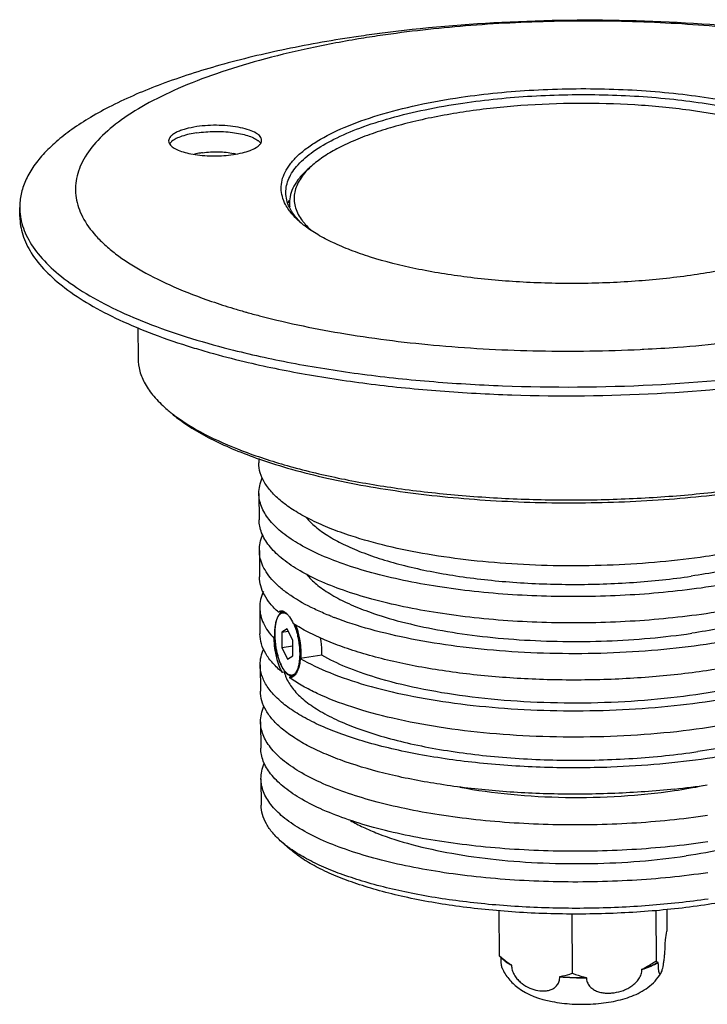
# Model space of a CAD drawing. Units: millimetres. Extents: x 0 to 420, y 0 to 297.
# Drawn here: x 287 to 343, y 85 to 165 of the extents above; entities that cross this region are included whole.
import ezdxf

# ---------------------------------------------------------------- set-up
doc = ezdxf.new("R2010")
doc.units = ezdxf.units.MM
doc.header["$LTSCALE"] = 23.1
doc.layers.add('02___PRT_ALL_AXES', color=7, linetype='CONTINUOUS')
doc.layers.add('7_ALL_FEATURES', color=7, linetype='CONTINUOUS')

msp = doc.modelspace()

# ---------------------------------------------------------------- linework, layer by layer
at = {"layer": '02___PRT_ALL_AXES', "color": 7, "linetype": 'Continuous'}
for p, q in [((287.167, 148.737), (287.162, 149.445)), ((296.682, 139.778), (296.7, 137.294)), ((308.459, 116.855), (308.423, 116.85)), ((309.253, 111.665), (309.186, 111.655)), ((325.794, 92.741), (325.82, 89.098)), ((331.675, 92.462), (331.709, 87.684)), ((338.449, 92.741), (338.478, 88.678)), ((339.345, 92.823), (339.357, 91.086)), ((339.212, 90.151), (339.212, 90.17)), ((325.866, 89.049), (325.82, 89.098)), ((326.201, 88.758), (325.865, 89.051)), ((326.821, 88.331), (326.821, 88.35)), ((338.631, 88.559), (338.631, 88.578)), ((330.715, 87.397), (330.715, 87.416)), ((337.335, 87.983), (337.335, 88.002)), ((332.86, 87.326), (332.86, 87.345))]:
    msp.add_line(p, q, dxfattribs=at)
for centre, radius, start, end in [((303.452, 149.409), 4.506, 75.38876, 77.56861), ((311.65, 148.795), 3.029, 159.25159, 160.09811), ((311.751, 148.755), 3.139, 156.36355, 159.23894), ((319.172, 196.992), 61.544, 252.88651, 254.23383), ((321.43, 204.994), 69.859, 254.23528, 256.62263), ((332.45, 107.373), 20.033, 265.03041, 271.17152)]:
    msp.add_arc(centre, radius, start, end, dxfattribs=at)
at = {"layer": '02___PRT_ALL_AXES', "color": 9, "linetype": 'Continuous'}
msp.add_arc((332.45, 107.354), 20.033, 265.03041, 271.17152, dxfattribs=at)
at = {"layer": '02___PRT_ALL_AXES', "color": 7, "linetype": 'Continuous'}
for points, knots in [([(301.443, 155.976), (301.129, 155.93), (300.681, 155.842), (300.132, 155.666), (299.798, 155.524), (299.527, 155.368), (299.326, 155.2), (299.198, 155.02), (299.166, 154.886), (299.167, 154.825)], [0, 0, 0, 0, 0.353192, 0.50676, 0.641814, 0.757164, 0.852929, 0.931721, 1, 1, 1, 1]), ([(306.667, 154.879), (306.666, 154.931), (306.644, 155.04), (306.551, 155.192), (306.405, 155.336), (306.121, 155.53), (305.641, 155.734), (304.946, 155.916), (304.131, 156.039), (303.245, 156.094), (302.339, 156.079), (301.737, 156.019), (301.443, 155.976)], [0, 0, 0, 0, 0.027376, 0.057866, 0.093633, 0.135778, 0.240119, 0.369336, 0.517882, 0.678248, 0.841887, 1, 1, 1, 1]), ([(301.447, 155.48), (301.038, 155.42), (300.466, 155.301), (299.803, 155.035), (299.544, 154.879), (299.44, 154.793)], [0, 0, 0, 0, 0.579156, 0.811909, 1, 1, 1, 1]), ([(301.447, 155.48), (301.92, 155.55), (302.88, 155.618), (304.061, 155.558), (304.948, 155.415), (305.518, 155.273), (305.99, 155.097), (306.26, 154.946), (306.369, 154.863)], [0, 0, 0, 0, 0.284527, 0.569897, 0.700853, 0.818168, 0.91853, 1, 1, 1, 1]), ([(299.167, 154.825), (299.167, 154.766), (299.198, 154.64), (299.271, 154.535), (299.316, 154.485)], [0, 0, 0, 0, 0.466564, 1, 1, 1, 1]), ([(299.325, 154.683), (299.317, 154.675), (299.288, 154.641), (299.262, 154.605), (299.245, 154.577)], [0, 0, 0, 0, 0.261175, 1, 1, 1, 1]), ([(299.316, 154.485), (299.401, 154.39), (299.641, 154.213), (300.092, 154.011), (300.663, 153.842), (301.59, 153.667), (302.85, 153.586), (303.88, 153.653), (304.39, 153.728)], [0, 0, 0, 0, 0.07301, 0.1672, 0.28151, 0.412566, 0.705075, 1, 1, 1, 1]), ([(299.44, 154.793), (299.429, 154.784), (299.389, 154.75), (299.351, 154.713), (299.325, 154.683)], [0, 0, 0, 0, 0.262084, 1, 1, 1, 1]), ([(304.39, 153.728), (304.635, 153.764), (305.091, 153.85), (305.706, 154.032), (306.188, 154.251), (306.442, 154.442), (306.529, 154.545)], [0, 0, 0, 0, 0.319205, 0.59761, 0.8256, 1, 1, 1, 1]), ([(306.369, 154.863), (306.383, 154.852), (306.435, 154.811), (306.484, 154.765), (306.517, 154.728)], [0, 0, 0, 0, 0.265083, 1, 1, 1, 1]), ([(306.517, 154.728), (306.525, 154.719), (306.555, 154.685), (306.582, 154.648), (306.599, 154.619)], [0, 0, 0, 0, 0.261477, 1, 1, 1, 1]), ([(306.529, 154.545), (306.535, 154.552), (306.558, 154.579), (306.578, 154.608), (306.592, 154.631)], [0, 0, 0, 0, 0.258856, 1, 1, 1, 1]), ([(306.592, 154.631), (306.604, 154.65), (306.646, 154.727), (306.667, 154.815), (306.667, 154.879)], [0, 0, 0, 0, 0.267617, 1, 1, 1, 1]), ([(301.898, 153.877), (301.842, 153.869), (301.627, 153.834), (301.415, 153.788), (301.261, 153.746)], [0, 0, 0, 0, 0.262832, 1, 1, 1, 1]), ([(301.898, 153.877), (302.326, 153.94), (303.173, 153.983), (304.019, 153.898), (304.421, 153.81)], [0, 0, 0, 0, 0.511767, 1, 1, 1, 1]), ([(287.167, 148.738), (287.171, 148.236), (287.345, 147.19), (288.079, 145.691), (289.256, 144.249), (290.856, 142.869), (292.864, 141.555), (295.263, 140.317), (298.029, 139.167), (300.015, 138.495), (301.062, 138.173)], [0, 0, 0, 0, 0.081618, 0.169619, 0.268945, 0.382702, 0.512493, 0.658854, 0.821592, 1, 1, 1, 1]), ([(305.267, 137.031), (306.898, 136.642), (310.293, 135.947), (315.571, 135.161), (321.13, 134.608), (328.825, 134.191), (338.448, 134.291), (346.11, 135.023), (349.85, 135.572)], [0, 0, 0, 0, 0.112184, 0.231715, 0.356875, 0.485811, 0.747141, 1, 1, 1, 1]), ([(339.212, 90.17), (339.225, 90.242), (339.277, 90.547), (339.323, 90.852), (339.357, 91.086)], [0, 0, 0, 0, 0.237533, 1, 1, 1, 1]), ([(338.871, 87.679), (338.881, 87.696), (338.902, 87.736), (338.942, 87.833), (338.989, 87.99), (339.043, 88.22), (339.094, 88.506), (339.141, 88.851), (339.181, 89.252), (339.207, 89.692), (339.213, 89.997), (339.212, 90.151)], [0, 0, 0, 0, 0.023789, 0.052699, 0.125792, 0.21954, 0.334921, 0.473346, 0.635238, 0.816167, 1, 1, 1, 1]), ([(325.82, 89.098), (325.901, 89.031), (326.225, 88.768), (326.561, 88.522), (326.821, 88.35)], [0, 0, 0, 0, 0.252702, 1, 1, 1, 1]), ([(326.068, 88.105), (326.061, 88.121), (326.048, 88.159), (326.023, 88.257), (325.998, 88.421), (325.979, 88.666), (325.974, 88.852), (325.973, 88.956)], [0, 0, 0, 0, 0.061589, 0.139543, 0.350416, 0.639648, 1, 1, 1, 1]), ([(326.201, 88.758), (326.288, 88.681), (326.488, 88.534), (326.704, 88.411), (326.821, 88.35)], [0, 0, 0, 0, 0.467976, 1, 1, 1, 1]), ([(326.821, 88.331), (326.822, 88.201), (326.865, 87.935), (327.024, 87.568), (327.251, 87.241), (327.606, 86.879), (328.111, 86.542), (328.759, 86.301), (329.308, 86.233), (329.728, 86.275), (330.025, 86.36), (330.298, 86.509), (330.528, 86.734), (330.683, 87.04), (330.716, 87.275), (330.715, 87.397)], [0, 0, 0, 0, 0.070367, 0.142627, 0.214056, 0.283377, 0.414584, 0.537335, 0.653046, 0.708867, 0.763729, 0.818466, 0.874629, 0.934514, 1, 1, 1, 1]), ([(337.335, 88.002), (337.433, 88.052), (337.823, 88.261), (338.201, 88.494), (338.478, 88.678)], [0, 0, 0, 0, 0.248875, 1, 1, 1, 1]), ([(337.335, 88.002), (337.578, 88.08), (338.023, 88.245), (338.446, 88.462), (338.631, 88.578)], [0, 0, 0, 0, 0.53947, 1, 1, 1, 1]), ([(338.478, 88.678), (338.49, 88.664), (338.531, 88.619), (338.588, 88.582), (338.631, 88.578)], [0, 0, 0, 0, 0.296487, 1, 1, 1, 1]), ([(338.631, 88.559), (338.632, 88.459), (338.636, 88.277), (338.651, 88.062), (338.669, 87.92), (338.683, 87.836), (338.699, 87.767), (338.715, 87.712), (338.732, 87.67), (338.75, 87.64), (338.77, 87.621), (338.791, 87.613), (338.813, 87.617), (338.833, 87.63), (338.853, 87.652), (338.865, 87.669), (338.871, 87.679)], [0, 0, 0, 0, 0.275435, 0.501171, 0.592839, 0.670504, 0.734872, 0.786932, 0.827877, 0.859143, 0.882678, 0.901461, 0.919674, 0.941058, 0.967573, 1, 1, 1, 1]), ([(326.068, 88.105), (326.136, 87.947), (326.295, 87.641), (326.591, 87.223), (326.933, 86.852), (327.186, 86.636), (327.317, 86.536)], [0, 0, 0, 0, 0.255442, 0.507871, 0.756041, 1, 1, 1, 1]), ([(327.317, 86.536), (328.11, 85.931), (329.369, 85.502), (330.891, 85.266), (331.719, 85.193), (332.564, 85.171), (333.41, 85.198), (334.24, 85.276), (335.04, 85.404), (335.803, 85.584), (336.524, 85.823), (337.206, 86.133), (337.843, 86.534), (338.418, 87.044), (338.734, 87.457), (338.871, 87.68)], [0, 0, 0, 0, 0.238341, 0.302697, 0.36914, 0.436807, 0.504558, 0.571235, 0.635918, 0.698179, 0.758285, 0.817287, 0.87666, 0.937501, 1, 1, 1, 1]), ([(330.715, 87.416), (330.8, 87.431), (331.136, 87.5), (331.467, 87.599), (331.709, 87.684)], [0, 0, 0, 0, 0.251199, 1, 1, 1, 1]), ([(331.709, 87.684), (331.803, 87.65), (332.18, 87.518), (332.566, 87.409), (332.86, 87.345)], [0, 0, 0, 0, 0.249074, 1, 1, 1, 1]), ([(332.86, 87.326), (332.861, 87.202), (332.905, 86.957), (333.092, 86.643), (333.358, 86.405), (333.672, 86.238), (334.014, 86.133), (334.372, 86.08), (334.74, 86.072), (335.238, 86.119), (335.734, 86.247), (336.205, 86.457), (336.544, 86.662), (336.852, 86.919), (337.11, 87.23), (337.29, 87.589), (337.336, 87.853), (337.335, 87.983)], [0, 0, 0, 0, 0.061581, 0.120768, 0.179001, 0.237387, 0.29646, 0.356417, 0.4173, 0.479116, 0.605382, 0.670048, 0.73567, 0.802128, 0.869035, 0.935477, 1, 1, 1, 1])]:
    msp.add_open_spline(points, degree=3, knots=knots, dxfattribs=at)
at = {"layer": '02___PRT_ALL_AXES', "color": 9, "linetype": 'Continuous'}
for points, knots in [([(326.189, 88.749), (326.177, 88.76), (326.132, 88.801), (326.088, 88.844), (326.057, 88.878)], [0, 0, 0, 0, 0.25785, 1, 1, 1, 1]), ([(326.318, 88.644), (326.306, 88.652), (326.263, 88.686), (326.22, 88.722), (326.189, 88.749)], [0, 0, 0, 0, 0.256386, 1, 1, 1, 1]), ([(326.318, 88.644), (326.354, 88.616), (326.515, 88.5), (326.686, 88.401), (326.821, 88.331)], [0, 0, 0, 0, 0.231937, 1, 1, 1, 1]), ([(337.335, 87.983), (337.578, 88.062), (338.023, 88.227), (338.446, 88.443), (338.631, 88.559)], [0, 0, 0, 0, 0.53947, 1, 1, 1, 1])]:
    msp.add_open_spline(points, degree=3, knots=knots, dxfattribs=at)
at = {"layer": '7_ALL_FEATURES', "color": 7, "linetype": 'Continuous'}
for p, q in [((310.694, 152.797), (310.344, 152.483)), ((306.433, 129.219), (306.435, 128.864)), ((306.453, 126.385), (306.468, 124.26)), ((306.486, 121.781), (306.501, 119.656)), ((306.519, 117.177), (306.534, 115.052)), ((308.431, 116.87), (308.024, 116.811)), ((308.418, 116.857), (308.415, 116.874)), ((308.419, 116.851), (308.418, 116.857)), ((308.727, 115.469), (308.289, 115.193)), ((308.289, 115.193), (308.82, 115.271)), ((308.289, 115.193), (308.298, 113.966)), ((309.173, 114.519), (308.727, 115.469)), ((307.74, 114.704), (307.671, 114.694)), ((309.182, 113.292), (309.173, 114.519)), ((308.298, 113.966), (309.177, 114.095)), ((308.298, 113.966), (308.745, 113.016)), ((308.745, 113.016), (309.182, 113.292)), ((311.522, 113.335), (309.788, 113.08)), ((306.552, 112.573), (306.567, 110.448)), ((308.575, 111.99), (308.346, 111.957)), ((309.01, 111.535), (308.903, 111.532)), ((309.084, 111.559), (309.008, 111.548)), ((306.585, 107.968), (306.6, 105.843)), ((306.618, 103.364), (306.633, 101.239)), ((308.979, 97.674), (308.271, 98.292))]:
    msp.add_line(p, q, dxfattribs=at)
at = {"layer": '7_ALL_FEATURES', "color": 9, "linetype": 'Continuous'}
msp.add_line((308.423, 116.85), (308.424, 116.85), dxfattribs=at)
at = {"layer": '7_ALL_FEATURES', "color": 7, "linetype": 'Continuous'}
for centre, radius, start, end in [((330.841, 51.754), 112.694, 97.47082, 98.34855), ((330.264, 67.768), 96.579, 98.35159, 99.40533), ((314.581, 148.413), 5.858, 135.6618, 136.16685), ((315.051, 147.941), 6.524, 131.90836, 135.58442), ((292.075, 149.482), 4.913, 180.43234, 188.64897), ((311.442, 149.832), 2.531, 180.43012, 187.33454), ((292.19, 149.499), 5.029, 188.639, 190.7032), ((315.035, 154.349), 8.034, 228.9593, 232.29075), ((315.429, 154.854), 8.675, 232.26924, 232.66469), ((318.813, 189.025), 49.842, 251.06198, 253.18532), ((320.611, 194.852), 55.941, 253.14925, 254.14137), ((321.385, 197.547), 58.744, 254.13327, 254.39071), ((321.993, 199.733), 61.013, 254.39325, 255.4022), ((331.463, 258.34), 120.468, 272.7336, 272.8691), ((306.432, 141.819), 11.38, 228.91209, 231.2299), ((306.599, 141.294), 11.094, 228.8936, 230.49435), ((307.127, 142.676), 12.483, 231.20357, 232.68044), ((307.245, 142.077), 12.108, 230.4895, 232.69615), ((307.773, 143.521), 13.547, 232.67461, 234.47205), ((323.599, 139.802), 24.407, 249.54446, 250.28765), ((321.629, 139.966), 25.283, 248.41848, 248.90895), ((311.231, 112.641), 2.807, 193.629, 195.33278), ((311.336, 112.671), 2.916, 195.3502, 199.36418), ((311.523, 112.737), 3.115, 199.36372, 204.36845), ((309.364, 112.554), 0.969, 229.7711, 232.62553), ((315.065, 120.238), 10.666, 234.70395, 235.15133), ((332.999, 168.417), 66.24, 276.04515, 278.34236), ((333.856, 144.413), 42.435, 278.29039, 281.42259)]:
    msp.add_arc(centre, radius, start, end, dxfattribs=at)
at = {"layer": '7_ALL_FEATURES', "color": 9, "linetype": 'Continuous'}
for centre, radius, start, end in [((308.475, 116.495), 0.358, 94.39195, 98.19111), ((308.476, 116.492), 0.362, 91.63343, 94.39002), ((304.83, 113.397), 5.006, 356.42255, 356.79896), ((309.221, 112.446), 0.77, 232.60763, 236.18773)]:
    msp.add_arc(centre, radius, start, end, dxfattribs=at)
at = {"layer": '7_ALL_FEATURES', "color": 7, "linetype": 'Continuous'}
for points, knots in [([(377.16, 150.09), (377.158, 150.388), (377.097, 150.995), (376.742, 152.227), (376.041, 153.41), (375.088, 154.508), (373.841, 155.671), (371.875, 157.051), (369.042, 158.538), (365.683, 159.901), (361.844, 161.12), (357.576, 162.178), (352.942, 163.059), (346.242, 163.996), (337.456, 164.628), (326.796, 164.558), (319.679, 163.95), (316.188, 163.492)], [0, 0, 0, 0, 0.013595, 0.027589, 0.058075, 0.075177, 0.093733, 0.135576, 0.184058, 0.239119, 0.3004, 0.367327, 0.439169, 0.515078, 0.675243, 0.839713, 1, 1, 1, 1]), ([(357.853, 141.062), (359.596, 141.543), (362.09, 142.344), (365.169, 143.657), (367.127, 144.662), (368.81, 145.72), (370.206, 146.822), (371.305, 147.964), (372.097, 149.141), (372.569, 150.349), (372.704, 151.578), (372.494, 152.801), (371.95, 153.997), (371.089, 155.156), (369.924, 156.275), (368.463, 157.35), (366.718, 158.374), (364.702, 159.341), (361.548, 160.593), (357.029, 161.934), (351.021, 163.161), (344.42, 164.021), (337.433, 164.485), (330.279, 164.538), (323.185, 164.179), (318.516, 163.657), (316.236, 163.322)], [0, 0, 0, 0, 0.067825, 0.097997, 0.125506, 0.150309, 0.172446, 0.192075, 0.209522, 0.225327, 0.240271, 0.255296, 0.271328, 0.289109, 0.309141, 0.331717, 0.356974, 0.384935, 0.415544, 0.484167, 0.561421, 0.645353, 0.733682, 0.823935, 0.913549, 1, 1, 1, 1]), ([(314.478, 163.254), (312.523, 162.967), (308.771, 162.314), (303.456, 161.041), (298.745, 159.536), (295.278, 158.064), (292.906, 156.774), (291.403, 155.806), (290.115, 154.805), (289.049, 153.776), (288.21, 152.721), (287.604, 151.644), (287.239, 150.55), (287.16, 149.807), (287.162, 149.445)], [0, 0, 0, 0, 0.183227, 0.352949, 0.506367, 0.641308, 0.701449, 0.756609, 0.806863, 0.852431, 0.893727, 0.931405, 0.966417, 1, 1, 1, 1]), ([(314.481, 163.048), (313.096, 162.819), (310.422, 162.314), (306.594, 161.385), (303.113, 160.32), (300.025, 159.133), (297.37, 157.839), (295.18, 156.455), (293.481, 154.993), (292.292, 153.459), (291.749, 152.091), (291.63, 151.018), (291.684, 150.228), (291.881, 149.443), (292.345, 148.373), (293.09, 147.359), (294.041, 146.415), (295.247, 145.418), (297.09, 144.238), (299.692, 142.967), (301.61, 142.234), (302.637, 141.881)], [0, 0, 0, 0, 0.099516, 0.192872, 0.279104, 0.357393, 0.427159, 0.488144, 0.540559, 0.585335, 0.624483, 0.643008, 0.661451, 0.680328, 0.700111, 0.743836, 0.768416, 0.79502, 0.854628, 0.92302, 1, 1, 1, 1]), ([(322.757, 158.349), (324.699, 158.634), (328.679, 159.019), (334.655, 159.097), (339.595, 158.752), (343.355, 158.22), (345.941, 157.716), (348.304, 157.108), (350.407, 156.406), (352.217, 155.621), (353.71, 154.766), (354.863, 153.848), (355.663, 152.873), (356.016, 151.989), (356.073, 151.298), (356.035, 150.961), (356, 150.797)], [0, 0, 0, 0, 0.161406, 0.328322, 0.491108, 0.568036, 0.640533, 0.707644, 0.768565, 0.82269, 0.869689, 0.909646, 0.943293, 0.972375, 0.986162, 1, 1, 1, 1]), ([(308.6, 149.686), (308.49, 149.892), (308.316, 150.317), (308.217, 150.992), (308.295, 151.668), (308.547, 152.336), (308.966, 152.988), (309.545, 153.623), (310.279, 154.238), (311.521, 155.07), (313.448, 156.015), (316.164, 156.972), (319.319, 157.774), (321.573, 158.175), (322.757, 158.349)], [0, 0, 0, 0, 0.037724, 0.073422, 0.109057, 0.146602, 0.187709, 0.233565, 0.284911, 0.342151, 0.474634, 0.630357, 0.806721, 1, 1, 1, 1]), ([(322.907, 157.883), (324.75, 158.153), (328.528, 158.525), (334.213, 158.624), (339.776, 158.275), (344.168, 157.613), (347.355, 156.856), (349.438, 156.217), (351.263, 155.498), (352.804, 154.71), (354.041, 153.862), (354.958, 152.962), (355.456, 152.141), (355.65, 151.482), (355.683, 151.158), (355.684, 150.998)], [0, 0, 0, 0, 0.15807, 0.321669, 0.481992, 0.630496, 0.697936, 0.759739, 0.815284, 0.864168, 0.906297, 0.942044, 0.972521, 0.986467, 1, 1, 1, 1]), ([(308.623, 150.662), (308.622, 150.851), (308.663, 151.239), (308.854, 151.811), (309.171, 152.375), (309.787, 153.148), (310.888, 154.068), (312.581, 155.046), (314.68, 155.938), (317.143, 156.725), (319.922, 157.391), (321.884, 157.732), (322.907, 157.883)], [0, 0, 0, 0, 0.033591, 0.068611, 0.106298, 0.147603, 0.243306, 0.358552, 0.493526, 0.646976, 0.816744, 1, 1, 1, 1]), ([(353.583, 153.104), (353.294, 153.356), (352.635, 153.844), (351.502, 154.494), (350.175, 155.102), (348.666, 155.662), (346.99, 156.169), (344.484, 156.784), (341.798, 157.244), (338.974, 157.568), (335.976, 157.802), (332.164, 157.902), (327.624, 157.725), (324.63, 157.405), (323.168, 157.19)], [0, 0, 0, 0, 0.036691, 0.078333, 0.124963, 0.17643, 0.23245, 0.292641, 0.42359, 0.493274, 0.56495, 0.711668, 0.858453, 1, 1, 1, 1]), ([(323.168, 157.19), (321.804, 156.99), (319.821, 156.625), (317.301, 155.973), (315.616, 155.44), (314.101, 154.856), (312.771, 154.225), (311.638, 153.555), (310.98, 153.054), (310.693, 152.796)], [0, 0, 0, 0, 0.309236, 0.451392, 0.583699, 0.705224, 0.815284, 0.913517, 1, 1, 1, 1]), ([(310.344, 152.483), (310.12, 152.282), (309.72, 151.874), (309.255, 151.203), (308.971, 150.514), (308.909, 150.042), (308.91, 149.813)], [0, 0, 0, 0, 0.289881, 0.547532, 0.780548, 1, 1, 1, 1]), ([(310.355, 152.47), (310.204, 152.313), (309.932, 151.996), (309.607, 151.487), (309.388, 150.971), (309.278, 150.448), (309.279, 149.923), (309.431, 149.209), (309.709, 148.712), (309.937, 148.407)], [0, 0, 0, 0, 0.144817, 0.277345, 0.40011, 0.516501, 0.630586, 0.746724, 1, 1, 1, 1]), ([(309.757, 148.315), (309.58, 148.494), (309.265, 148.857), (308.901, 149.446), (308.677, 150.049), (308.624, 150.461), (308.623, 150.662)], [0, 0, 0, 0, 0.282554, 0.538474, 0.774585, 1, 1, 1, 1]), ([(308.967, 149.12), (308.932, 149.166), (308.798, 149.347), (308.678, 149.539), (308.6, 149.686)], [0, 0, 0, 0, 0.25881, 1, 1, 1, 1]), ([(287.249, 148.565), (287.349, 148.034), (287.746, 146.941), (288.811, 145.424), (290.336, 143.972), (292.304, 142.591), (294.696, 141.288), (297.489, 140.077), (300.655, 138.969), (302.905, 138.332), (304.084, 138.03)], [0, 0, 0, 0, 0.078348, 0.165991, 0.26664, 0.382307, 0.513787, 0.661041, 0.823456, 1, 1, 1, 1]), ([(309.76, 148.289), (309.683, 148.356), (309.4, 148.614), (309.139, 148.897), (308.967, 149.12)], [0, 0, 0, 0, 0.264463, 1, 1, 1, 1]), ([(309.937, 148.407), (309.957, 148.38), (310.039, 148.273), (310.125, 148.17), (310.193, 148.094)], [0, 0, 0, 0, 0.244684, 1, 1, 1, 1]), ([(341.545, 144.019), (340.062, 143.801), (337.024, 143.473), (332.416, 143.28), (327.797, 143.38), (323.344, 143.77), (319.224, 144.434), (316.089, 145.219), (313.881, 145.981), (312.461, 146.581), (311.228, 147.224), (310.495, 147.707), (310.168, 147.956)], [0, 0, 0, 0, 0.139679, 0.284524, 0.429603, 0.569943, 0.700836, 0.818098, 0.87056, 0.918467, 0.961629, 1, 1, 1, 1]), ([(310.193, 148.094), (310.232, 148.05), (310.396, 147.872), (310.572, 147.704), (310.71, 147.583)], [0, 0, 0, 0, 0.240974, 1, 1, 1, 1]), ([(354.234, 148.316), (353.92, 148.065), (353.216, 147.578), (352.026, 146.923), (350.653, 146.308), (348.514, 145.518), (345.467, 144.687), (342.904, 144.219), (341.545, 144.019)], [0, 0, 0, 0, 0.089227, 0.189519, 0.300806, 0.422682, 0.695255, 1, 1, 1, 1]), ([(306.616, 140.69), (308.863, 140.104), (313.642, 139.128), (321.143, 138.212), (329.086, 137.803), (334.492, 137.88), (337.208, 138.01)], [0, 0, 0, 0, 0.226176, 0.474112, 0.735178, 1, 1, 1, 1]), ([(337.493, 138.024), (338.397, 138.069), (341.932, 138.286), (345.458, 138.663), (348.066, 139.046)], [0, 0, 0, 0, 0.255649, 1, 1, 1, 1]), ([(304.084, 138.03), (305.73, 137.609), (309.173, 136.855), (314.545, 135.998), (320.234, 135.385), (328.149, 134.907), (338.074, 134.97), (345.984, 135.714), (349.844, 136.281)], [0, 0, 0, 0, 0.110699, 0.229378, 0.354242, 0.483329, 0.745799, 1, 1, 1, 1]), ([(296.7, 137.294), (296.702, 136.945), (296.808, 136.224), (297.258, 135.177), (297.984, 134.161), (298.606, 133.546), (298.953, 133.243)], [0, 0, 0, 0, 0.219424, 0.452402, 0.710044, 1, 1, 1, 1]), ([(299.901, 132.496), (300.686, 131.936), (302.51, 130.884), (305.637, 129.571), (309.318, 128.421), (313.48, 127.458), (318.035, 126.704), (322.89, 126.175), (327.942, 125.882), (333.086, 125.833), (338.211, 126.027), (343.211, 126.462), (347.98, 127.126), (352.417, 128.007), (356.431, 129.084), (359.941, 130.335), (362.874, 131.732), (364.553, 132.839), (365.257, 133.422)], [0, 0, 0, 0, 0.042681, 0.092783, 0.149887, 0.213204, 0.281704, 0.354178, 0.429294, 0.505643, 0.58178, 0.656267, 0.727713, 0.794817, 0.856416, 0.911542, 0.9595, 1, 1, 1, 1]), ([(299.907, 132.445), (300.327, 132.125), (301.254, 131.502), (302.801, 130.66), (304.564, 129.865), (305.824, 129.39), (306.487, 129.16)], [0, 0, 0, 0, 0.214638, 0.45304, 0.715028, 1, 1, 1, 1]), ([(306.487, 129.16), (307.345, 128.862), (309.148, 128.303), (313.05, 127.325), (318.401, 126.393), (325.222, 125.741), (332.337, 125.555), (339.449, 125.843), (346.259, 126.593), (351.596, 127.602), (355.483, 128.636), (357.278, 129.221), (358.131, 129.531)], [0, 0, 0, 0, 0.051989, 0.108006, 0.230258, 0.362551, 0.500013, 0.637474, 0.769761, 0.892005, 0.948017, 1, 1, 1, 1]), ([(313.876, 122.964), (313.313, 123.148), (312.247, 123.53), (310.763, 124.179), (309.478, 124.874), (308.404, 125.608), (307.549, 126.377), (306.921, 127.179), (306.53, 128.009), (306.437, 128.586), (306.435, 128.863)], [0, 0, 0, 0, 0.17734, 0.339098, 0.484705, 0.614094, 0.727919, 0.827844, 0.916949, 1, 1, 1, 1]), ([(306.453, 126.384), (306.451, 126.595), (306.498, 127.026), (306.636, 127.436), (306.725, 127.637)], [0, 0, 0, 0, 0.489411, 1, 1, 1, 1]), ([(342.495, 118.815), (340.469, 118.517), (336.314, 118.109), (330.063, 118), (324.881, 118.324), (320.911, 118.842), (318.155, 119.339), (315.613, 119.944), (313.322, 120.647), (311.315, 121.437), (309.621, 122.304), (308.261, 123.236), (307.252, 124.225), (306.704, 125.128), (306.491, 125.852), (306.454, 126.209), (306.453, 126.384)], [0, 0, 0, 0, 0.158065, 0.321653, 0.481966, 0.558215, 0.630507, 0.697943, 0.759743, 0.815287, 0.86417, 0.906298, 0.942045, 0.972522, 0.986468, 1, 1, 1, 1]), ([(358.202, 126.756), (358.203, 126.548), (358.158, 126.12), (357.948, 125.491), (357.599, 124.872), (357.117, 124.266), (356.504, 123.674), (355.469, 122.87), (353.849, 121.934), (351.542, 120.953), (348.833, 120.088), (345.777, 119.356), (343.619, 118.98), (342.495, 118.815)], [0, 0, 0, 0, 0.033586, 0.0686, 0.106281, 0.147576, 0.193148, 0.243404, 0.358631, 0.493583, 0.647012, 0.816756, 1, 1, 1, 1]), ([(354.394, 124.731), (354.15, 124.436), (353.55, 123.858), (352.452, 123.092), (351.105, 122.369), (349.525, 121.699), (347.729, 121.089), (344.989, 120.342), (342.817, 119.935), (341.316, 119.714)], [0, 0, 0, 0, 0.08061, 0.174193, 0.281377, 0.402009, 0.535398, 0.680471, 1, 1, 1, 1]), ([(342.51, 116.69), (340.484, 116.392), (336.329, 115.984), (330.078, 115.875), (324.896, 116.199), (320.926, 116.717), (318.17, 117.214), (315.628, 117.819), (313.337, 118.522), (311.33, 119.312), (309.636, 120.179), (308.276, 121.111), (307.267, 122.101), (306.719, 123.003), (306.506, 123.727), (306.469, 124.084), (306.468, 124.259)], [0, 0, 0, 0, 0.158065, 0.321653, 0.481966, 0.558215, 0.630507, 0.697943, 0.759743, 0.815287, 0.86417, 0.906298, 0.942045, 0.972522, 0.986468, 1, 1, 1, 1]), ([(310.243, 124.47), (310.471, 124.194), (311.029, 123.653), (312.047, 122.933), (313.291, 122.254), (314.75, 121.625), (316.406, 121.05), (318.941, 120.344), (322.467, 119.662), (327.008, 119.166), (331.789, 118.995), (336.593, 119.154), (339.767, 119.487), (341.316, 119.714)], [0, 0, 0, 0, 0.033356, 0.07183, 0.115714, 0.164994, 0.219455, 0.278729, 0.409672, 0.553092, 0.703347, 0.85435, 1, 1, 1, 1]), ([(358.217, 124.631), (358.218, 124.423), (358.173, 123.995), (357.963, 123.366), (357.615, 122.747), (357.132, 122.141), (356.519, 121.549), (355.484, 120.745), (353.864, 119.809), (351.557, 118.828), (348.848, 117.963), (345.792, 117.231), (343.635, 116.855), (342.51, 116.69)], [0, 0, 0, 0, 0.033586, 0.0686, 0.106281, 0.147576, 0.193148, 0.243404, 0.358631, 0.493583, 0.647012, 0.816756, 1, 1, 1, 1]), ([(350.906, 123.255), (349.621, 122.81), (346.832, 122.038), (343.989, 121.516), (342.477, 121.294)], [0, 0, 0, 0, 0.47101, 1, 1, 1, 1]), ([(306.486, 121.78), (306.484, 121.99), (306.531, 122.422), (306.669, 122.832), (306.758, 123.032)], [0, 0, 0, 0, 0.489411, 1, 1, 1, 1]), ([(342.477, 121.294), (341.262, 121.116), (338.778, 120.824), (334.996, 120.577), (331.155, 120.515), (327.339, 120.64), (323.634, 120.949), (320.121, 121.434), (316.877, 122.086), (314.834, 122.65), (313.876, 122.964)], [0, 0, 0, 0, 0.127676, 0.259786, 0.39372, 0.526809, 0.656412, 0.779995, 0.89521, 1, 1, 1, 1]), ([(310.92, 117.069), (310.263, 117.384), (309.342, 117.891), (308.27, 118.687), (307.634, 119.277), (307.131, 119.883), (306.765, 120.504), (306.54, 121.138), (306.487, 121.569), (306.486, 121.78)], [0, 0, 0, 0, 0.322099, 0.462459, 0.589608, 0.704682, 0.809519, 0.906789, 1, 1, 1, 1]), ([(358.235, 122.152), (358.236, 121.943), (358.191, 121.516), (357.981, 120.887), (357.632, 120.268), (357.15, 119.661), (356.537, 119.069), (355.502, 118.265), (353.882, 117.33), (351.575, 116.349), (348.866, 115.484), (345.81, 114.752), (343.652, 114.376), (342.528, 114.211)], [0, 0, 0, 0, 0.033586, 0.0686, 0.106281, 0.147576, 0.193148, 0.243404, 0.358631, 0.493583, 0.647012, 0.816756, 1, 1, 1, 1]), ([(354.427, 120.127), (354.183, 119.832), (353.583, 119.254), (352.485, 118.488), (351.138, 117.765), (349.558, 117.095), (347.762, 116.485), (345.022, 115.738), (342.85, 115.33), (341.349, 115.11)], [0, 0, 0, 0, 0.08061, 0.174193, 0.281377, 0.402009, 0.535398, 0.680471, 1, 1, 1, 1]), ([(358.25, 120.027), (358.251, 119.818), (358.206, 119.391), (357.996, 118.762), (357.648, 118.143), (357.165, 117.537), (356.552, 116.945), (355.517, 116.141), (353.897, 115.205), (351.59, 114.224), (348.881, 113.359), (345.825, 112.627), (343.668, 112.251), (342.543, 112.086)], [0, 0, 0, 0, 0.033586, 0.0686, 0.106281, 0.147576, 0.193148, 0.243404, 0.358631, 0.493583, 0.647012, 0.816756, 1, 1, 1, 1]), ([(308.024, 116.811), (307.789, 117.025), (307.367, 117.459), (306.877, 118.173), (306.574, 118.907), (306.503, 119.411), (306.501, 119.656)], [0, 0, 0, 0, 0.287778, 0.544993, 0.778866, 1, 1, 1, 1]), ([(310.276, 119.866), (310.517, 119.574), (311.112, 119.004), (312.204, 118.25), (313.545, 117.543), (314.537, 117.132), (315.07, 116.933)], [0, 0, 0, 0, 0.200225, 0.432806, 0.699493, 1, 1, 1, 1]), ([(306.812, 118.476), (306.717, 118.268), (306.568, 117.843), (306.517, 117.395), (306.519, 117.177)], [0, 0, 0, 0, 0.511366, 1, 1, 1, 1]), ([(306.519, 117.177), (306.52, 116.965), (306.574, 116.531), (306.8, 115.894), (307.17, 115.27), (307.492, 114.884), (307.671, 114.694)], [0, 0, 0, 0, 0.226942, 0.46389, 0.719481, 1, 1, 1, 1]), ([(308.024, 116.811), (308.052, 116.838), (308.111, 116.885), (308.184, 116.909), (308.219, 116.915)], [0, 0, 0, 0, 0.519566, 1, 1, 1, 1]), ([(308.423, 116.85), (308.398, 116.846), (308.347, 116.834), (308.249, 116.79), (308.185, 116.739), (308.146, 116.701)], [0, 0, 0, 0, 0.241851, 0.486111, 1, 1, 1, 1]), ([(308.219, 116.915), (308.236, 116.917), (308.309, 116.922), (308.381, 116.902), (308.432, 116.879)], [0, 0, 0, 0, 0.234053, 1, 1, 1, 1]), ([(308.432, 116.879), (308.444, 116.874), (308.496, 116.849), (308.544, 116.817), (308.579, 116.79)], [0, 0, 0, 0, 0.233023, 1, 1, 1, 1]), ([(308.579, 116.79), (308.638, 116.745), (308.755, 116.635), (308.986, 116.345), (309.132, 116.085), (309.224, 115.896)], [0, 0, 0, 0, 0.198211, 0.432677, 1, 1, 1, 1]), ([(309.788, 113.08), (310.546, 112.637), (312.279, 111.825), (315.192, 110.849), (318.563, 110.041), (322.304, 109.425), (326.315, 109.018), (330.489, 108.831), (334.714, 108.869), (338.877, 109.131), (342.866, 109.611), (346.575, 110.294), (349.904, 111.162), (352.38, 112.05), (354.09, 112.849), (355.176, 113.456), (356.109, 114.089), (356.884, 114.745), (357.496, 115.422), (357.941, 116.117), (358.21, 116.827), (358.269, 117.312), (358.268, 117.547)], [0, 0, 0, 0, 0.050631, 0.10994, 0.176971, 0.250348, 0.328422, 0.409358, 0.491212, 0.57201, 0.649814, 0.722799, 0.78933, 0.848059, 0.874201, 0.898094, 0.919727, 0.939161, 0.956546, 0.972161, 0.986444, 1, 1, 1, 1]), ([(312.329, 116.455), (312.206, 116.504), (311.731, 116.696), (311.262, 116.904), (310.92, 117.069)], [0, 0, 0, 0, 0.258607, 1, 1, 1, 1]), ([(315.367, 116.825), (316.21, 116.522), (318.025, 115.978), (320.928, 115.347), (324.103, 114.87), (327.474, 114.56), (330.962, 114.423), (334.483, 114.464), (337.954, 114.681), (340.234, 114.946), (341.349, 115.11)], [0, 0, 0, 0, 0.10238, 0.216155, 0.339185, 0.468982, 0.602826, 0.73786, 0.871202, 1, 1, 1, 1]), ([(308.146, 116.701), (308.102, 116.656), (308.021, 116.548), (307.925, 116.355), (307.847, 116.124), (307.788, 115.859), (307.748, 115.563), (307.727, 115.243), (307.726, 114.904), (307.745, 114.552), (307.784, 114.193), (307.841, 113.836), (307.916, 113.487), (308.007, 113.153), (308.112, 112.839), (308.23, 112.553), (308.359, 112.298), (308.455, 112.144), (308.505, 112.075)], [0, 0, 0, 0, 0.038714, 0.082797, 0.132866, 0.188922, 0.250527, 0.316942, 0.387215, 0.460245, 0.534837, 0.609741, 0.6837, 0.755486, 0.823946, 0.888045, 0.946933, 1, 1, 1, 1]), ([(342.528, 114.211), (341.229, 114.02), (338.573, 113.714), (334.532, 113.47), (330.435, 113.437), (326.387, 113.617), (322.49, 114.003), (318.841, 114.587), (315.532, 115.352), (313.478, 116.011), (312.531, 116.376)], [0, 0, 0, 0, 0.129767, 0.264146, 0.400115, 0.534589, 0.664539, 0.787089, 0.899641, 1, 1, 1, 1]), ([(358.283, 115.423), (358.285, 115.181), (358.222, 114.682), (357.937, 113.953), (357.469, 113.24), (356.824, 112.548), (356.008, 111.876), (355.026, 111.23), (353.884, 110.613), (352.088, 109.802), (349.493, 108.907), (346.013, 108.043), (342.149, 107.378), (338.01, 106.929), (333.712, 106.712), (329.378, 106.732), (325.129, 106.988), (321.087, 107.474), (317.363, 108.173), (314.064, 109.067), (311.644, 109.986), (310.008, 110.817), (309.297, 111.258), (308.971, 111.484)], [0, 0, 0, 0, 0.013666, 0.0281, 0.043941, 0.061642, 0.081484, 0.103616, 0.128087, 0.154879, 0.215061, 0.28315, 0.357662, 0.436818, 0.51865, 0.601083, 0.682021, 0.759425, 0.831395, 0.896265, 0.952716, 0.977533, 1, 1, 1, 1]), ([(342.543, 112.086), (341, 111.859), (337.839, 111.513), (333.04, 111.294), (328.218, 111.371), (323.542, 111.739), (319.177, 112.385), (315.82, 113.158), (313.418, 113.914), (311.845, 114.514), (310.453, 115.16), (309.609, 115.645), (309.224, 115.896)], [0, 0, 0, 0, 0.137399, 0.279865, 0.422903, 0.561976, 0.692742, 0.811282, 0.864944, 0.914416, 0.959481, 1, 1, 1, 1]), ([(308.346, 111.957), (308.068, 112.186), (307.57, 112.652), (306.985, 113.427), (306.622, 114.229), (306.536, 114.784), (306.534, 115.052)], [0, 0, 0, 0, 0.292765, 0.551234, 0.78301, 1, 1, 1, 1]), ([(308.346, 111.957), (308.239, 112.118), (308.057, 112.508), (307.864, 113.166), (307.732, 113.911), (307.684, 114.431), (307.671, 114.694)], [0, 0, 0, 0, 0.204204, 0.450035, 0.721965, 1, 1, 1, 1]), ([(311.522, 113.335), (311.53, 113.447), (311.543, 113.918), (311.49, 114.389), (311.42, 114.741)], [0, 0, 0, 0, 0.23859, 1, 1, 1, 1]), ([(306.552, 112.572), (306.55, 112.787), (306.599, 113.227), (306.743, 113.646), (306.835, 113.85)], [0, 0, 0, 0, 0.488996, 1, 1, 1, 1]), ([(309.788, 113.08), (309.776, 112.911), (309.736, 112.595), (309.616, 112.169), (309.449, 111.837), (309.294, 111.67), (309.212, 111.615)], [0, 0, 0, 0, 0.314388, 0.588421, 0.816527, 1, 1, 1, 1]), ([(315.848, 111.542), (315.047, 111.788), (313.57, 112.304), (312.152, 112.974), (311.522, 113.335)], [0, 0, 0, 0, 0.535717, 1, 1, 1, 1]), ([(358.301, 112.944), (358.302, 112.735), (358.257, 112.308), (358.047, 111.679), (357.698, 111.06), (357.216, 110.453), (356.603, 109.861), (355.568, 109.057), (353.948, 108.121), (351.641, 107.141), (348.932, 106.276), (345.876, 105.544), (343.718, 105.168), (342.594, 105.003)], [0, 0, 0, 0, 0.033586, 0.0686, 0.106281, 0.147576, 0.193148, 0.243404, 0.358631, 0.493583, 0.647012, 0.816756, 1, 1, 1, 1]), ([(334.836, 104.306), (333.049, 104.24), (329.508, 104.229), (324.332, 104.566), (319.5, 105.24), (315.8, 106.085), (313.182, 106.928), (311.497, 107.598), (310.035, 108.323), (308.809, 109.096), (307.832, 109.91), (307.112, 110.763), (306.662, 111.652), (306.554, 112.275), (306.552, 112.572)], [0, 0, 0, 0, 0.172566, 0.341417, 0.50016, 0.643019, 0.706998, 0.765373, 0.817843, 0.864301, 0.904903, 0.940194, 0.971288, 1, 1, 1, 1]), ([(308.505, 112.075), (308.511, 112.067), (308.533, 112.036), (308.556, 112.007), (308.574, 111.985)], [0, 0, 0, 0, 0.255566, 1, 1, 1, 1]), ([(356.313, 112.148), (356.203, 111.775), (355.911, 111.223), (355.367, 110.568), (354.633, 109.867), (353.448, 109.039), (351.721, 108.151), (349.656, 107.344), (347.289, 106.63), (344.659, 106.023), (342.814, 105.705), (341.857, 105.565)], [0, 0, 0, 0, 0.070917, 0.111102, 0.155084, 0.255508, 0.373362, 0.508288, 0.659013, 0.823705, 1, 1, 1, 1]), ([(308.574, 111.985), (308.587, 111.969), (308.638, 111.909), (308.694, 111.853), (308.739, 111.815)], [0, 0, 0, 0, 0.263951, 1, 1, 1, 1]), ([(308.685, 111.451), (308.828, 111.135), (309.245, 110.501), (310.127, 109.653), (311.291, 108.85), (312.723, 108.099), (314.407, 107.407), (316.323, 106.784), (318.447, 106.236), (321.601, 105.601), (325.856, 105.06), (331.173, 104.806), (336.554, 104.946), (340.119, 105.309), (341.857, 105.565)], [0, 0, 0, 0, 0.029781, 0.064383, 0.104668, 0.150946, 0.203164, 0.261024, 0.32405, 0.391636, 0.537552, 0.692351, 0.848909, 1, 1, 1, 1]), ([(308.777, 111.785), (308.808, 111.76), (308.873, 111.718), (308.976, 111.672), (309.082, 111.649), (309.152, 111.65), (309.186, 111.655)], [0, 0, 0, 0, 0.271906, 0.525326, 0.765611, 1, 1, 1, 1]), ([(309.154, 111.581), (309.142, 111.575), (309.096, 111.554), (309.047, 111.54), (309.01, 111.535)], [0, 0, 0, 0, 0.257219, 1, 1, 1, 1]), ([(347.754, 111.399), (346.571, 111.068), (344.062, 110.495), (340.117, 109.898), (335.92, 109.539), (331.608, 109.43), (327.322, 109.576), (323.201, 109.971), (319.38, 110.601), (316.972, 111.198), (315.848, 111.542)], [0, 0, 0, 0, 0.114271, 0.239056, 0.370858, 0.505851, 0.640069, 0.769579, 0.890662, 1, 1, 1, 1]), ([(330.259, 102.145), (328.685, 102.179), (325.608, 102.337), (321.167, 102.854), (317.107, 103.626), (314.046, 104.491), (311.906, 105.308), (310.539, 105.943), (309.357, 106.617), (308.37, 107.327), (307.586, 108.068), (307.01, 108.837), (306.654, 109.632), (306.569, 110.182), (306.567, 110.447)], [0, 0, 0, 0, 0.17829, 0.348581, 0.505843, 0.645717, 0.708075, 0.764964, 0.816238, 0.861921, 0.902287, 0.937948, 0.969981, 1, 1, 1, 1]), ([(306.585, 107.968), (306.583, 108.178), (306.63, 108.609), (306.768, 109.02), (306.857, 109.22)], [0, 0, 0, 0, 0.489411, 1, 1, 1, 1]), ([(342.627, 100.399), (340.6, 100.101), (336.446, 99.692), (330.195, 99.584), (325.013, 99.908), (321.043, 100.425), (318.287, 100.923), (315.745, 101.528), (313.454, 102.23), (311.447, 103.021), (309.752, 103.887), (308.393, 104.82), (307.384, 105.809), (306.836, 106.712), (306.623, 107.436), (306.586, 107.793), (306.585, 107.968)], [0, 0, 0, 0, 0.158065, 0.321653, 0.481966, 0.558215, 0.630507, 0.697943, 0.759743, 0.815287, 0.86417, 0.906298, 0.942045, 0.972522, 0.986468, 1, 1, 1, 1]), ([(342.642, 98.274), (340.616, 97.976), (336.461, 97.567), (330.21, 97.459), (325.028, 97.783), (321.058, 98.301), (318.302, 98.798), (315.76, 99.403), (313.469, 100.105), (311.462, 100.896), (309.768, 101.762), (308.408, 102.695), (307.399, 103.684), (306.851, 104.587), (306.638, 105.311), (306.601, 105.668), (306.6, 105.843)], [0, 0, 0, 0, 0.158065, 0.321653, 0.481966, 0.558215, 0.630507, 0.697943, 0.759743, 0.815287, 0.86417, 0.906298, 0.942045, 0.972522, 0.986468, 1, 1, 1, 1]), ([(342.594, 105.003), (341.331, 104.817), (338.75, 104.517), (336.156, 104.355), (334.836, 104.306)], [0, 0, 0, 0, 0.49135, 1, 1, 1, 1]), ([(306.618, 103.364), (306.616, 103.574), (306.663, 104.005), (306.801, 104.416), (306.89, 104.616)], [0, 0, 0, 0, 0.489411, 1, 1, 1, 1]), ([(342.66, 95.795), (340.633, 95.497), (336.479, 95.088), (330.228, 94.98), (325.046, 95.304), (321.076, 95.821), (318.32, 96.319), (315.778, 96.923), (313.487, 97.626), (311.48, 98.417), (309.785, 99.283), (308.426, 100.216), (307.417, 101.205), (306.869, 102.108), (306.656, 102.832), (306.619, 103.189), (306.618, 103.364)], [0, 0, 0, 0, 0.158065, 0.321653, 0.481966, 0.558215, 0.630507, 0.697943, 0.759743, 0.815287, 0.86417, 0.906298, 0.942045, 0.972522, 0.986468, 1, 1, 1, 1]), ([(322.649, 102.695), (324.006, 102.438), (326.841, 102.051), (331.192, 101.817), (335.613, 101.917), (338.545, 102.212), (339.975, 102.422)], [0, 0, 0, 0, 0.238202, 0.492597, 0.750751, 1, 1, 1, 1]), ([(339.975, 102.545), (338.376, 102.375), (335.139, 102.142), (331.894, 102.11), (330.259, 102.145)], [0, 0, 0, 0, 0.495628, 1, 1, 1, 1]), ([(308.271, 98.292), (308.019, 98.512), (307.567, 98.96), (307.039, 99.699), (306.712, 100.46), (306.635, 100.986), (306.633, 101.239)], [0, 0, 0, 0, 0.289878, 0.54753, 0.780547, 1, 1, 1, 1]), ([(351.302, 100.333), (350.676, 99.948), (349.237, 99.239), (346.804, 98.38), (343.975, 97.659), (341.954, 97.299), (340.892, 97.143)], [0, 0, 0, 0, 0.201123, 0.43776, 0.705951, 1, 1, 1, 1]), ([(313.823, 100.009), (314.158, 99.814), (314.883, 99.438), (316.525, 98.739), (318.909, 97.989), (322.106, 97.299), (325.647, 96.81), (329.414, 96.539), (333.283, 96.496), (337.126, 96.682), (339.656, 96.962), (340.892, 97.143)], [0, 0, 0, 0, 0.042171, 0.088653, 0.193788, 0.313241, 0.443885, 0.582007, 0.723543, 0.864265, 1, 1, 1, 1]), ([(308.984, 97.733), (308.92, 97.778), (308.676, 97.956), (308.44, 98.145), (308.271, 98.292)], [0, 0, 0, 0, 0.258966, 1, 1, 1, 1]), ([(342.675, 93.67), (341.097, 93.438), (337.864, 93.086), (332.959, 92.873), (328.831, 92.952), (325.572, 93.174), (322.474, 93.49), (318.86, 94.052), (315.481, 94.868), (313.084, 95.662), (311.53, 96.29), (310.169, 96.965), (309.352, 97.471), (308.984, 97.733)], [0, 0, 0, 0, 0.138661, 0.282448, 0.426621, 0.497362, 0.566422, 0.697264, 0.815098, 0.868092, 0.916693, 0.960689, 1, 1, 1, 1]), ([(356.087, 98.012), (355.772, 97.729), (355.049, 97.179), (353.805, 96.443), (352.344, 95.75), (350.68, 95.108), (348.83, 94.523), (346.061, 93.807), (343.884, 93.406), (342.386, 93.186)], [0, 0, 0, 0, 0.086486, 0.184721, 0.294784, 0.41631, 0.548615, 0.69077, 1, 1, 1, 1]), ([(342.386, 93.186), (340.78, 92.95), (337.491, 92.598), (332.504, 92.404), (328.317, 92.514), (325.024, 92.772), (321.923, 93.127), (318.972, 93.633), (316.219, 94.308), (314.379, 94.865), (312.722, 95.48), (311.264, 96.148), (310.02, 96.862), (309.295, 97.398), (308.978, 97.675)], [0, 0, 0, 0, 0.14155, 0.288337, 0.435059, 0.506736, 0.576422, 0.70737, 0.767561, 0.823581, 0.875045, 0.921672, 0.963312, 1, 1, 1, 1])]:
    msp.add_open_spline(points, degree=3, knots=knots, dxfattribs=at)
at = {"layer": '7_ALL_FEATURES', "color": 9, "linetype": 'Continuous'}
for points, knots in [([(308.589, 111.991), (308.557, 112.028), (308.494, 112.11), (308.37, 112.297), (308.227, 112.573), (308.077, 112.949), (307.949, 113.369), (307.847, 113.819), (307.776, 114.283), (307.736, 114.745), (307.73, 115.191), (307.757, 115.604), (307.809, 115.92), (307.868, 116.145), (307.918, 116.291), (307.976, 116.419), (308.04, 116.53), (308.11, 116.62), (308.186, 116.691), (308.268, 116.74), (308.355, 116.768), (308.445, 116.772), (308.537, 116.753), (308.63, 116.712), (308.689, 116.673), (308.719, 116.651)], [0, 0, 0, 0, 0.026654, 0.05579, 0.121065, 0.194543, 0.274325, 0.358148, 0.443542, 0.527964, 0.608916, 0.684078, 0.751453, 0.781745, 0.80959, 0.834931, 0.857792, 0.878307, 0.89676, 0.913619, 0.929556, 0.945393, 0.961971, 0.980001, 1, 1, 1, 1]), ([(309.261, 115.859), (309.308, 115.752), (309.396, 115.526), (309.506, 115.17), (309.598, 114.79), (309.668, 114.397), (309.716, 114), (309.739, 113.609), (309.739, 113.234), (309.713, 112.884), (309.664, 112.567), (309.592, 112.291), (309.512, 112.093), (309.436, 111.963), (309.377, 111.883), (309.313, 111.818), (309.246, 111.768), (309.175, 111.734), (309.101, 111.716), (309.025, 111.714), (308.947, 111.729), (308.868, 111.76), (308.817, 111.789), (308.792, 111.806)], [0, 0, 0, 0, 0.073647, 0.152566, 0.235139, 0.319611, 0.404163, 0.486971, 0.566274, 0.640444, 0.708059, 0.768006, 0.819618, 0.842298, 0.862984, 0.881862, 0.899224, 0.915488, 0.93119, 0.946937, 0.963328, 0.980882, 1, 1, 1, 1]), ([(309.392, 115.807), (309.432, 115.709), (309.507, 115.504), (309.637, 115.07), (309.759, 114.497), (309.824, 113.913), (309.84, 113.451), (309.834, 113.227), (309.828, 113.117)], [0, 0, 0, 0, 0.115857, 0.238301, 0.495212, 0.754583, 0.880038, 1, 1, 1, 1]), ([(308.753, 111.834), (308.739, 111.845), (308.68, 111.893), (308.627, 111.947), (308.589, 111.991)], [0, 0, 0, 0, 0.232908, 1, 1, 1, 1]), ([(309.269, 111.678), (309.262, 111.675), (309.235, 111.665), (309.207, 111.659), (309.186, 111.655)], [0, 0, 0, 0, 0.252842, 1, 1, 1, 1])]:
    msp.add_open_spline(points, degree=3, knots=knots, dxfattribs=at)
at = {"layer": '7_ALL_FEATURES', "color": 7, "linetype": 'Continuous'}
msp.add_open_spline([(309.212, 111.615), (309.193, 111.603), (309.174, 111.591), (309.154, 111.581)], degree=3, dxfattribs=at)

doc.saveas('drawing.dxf')
